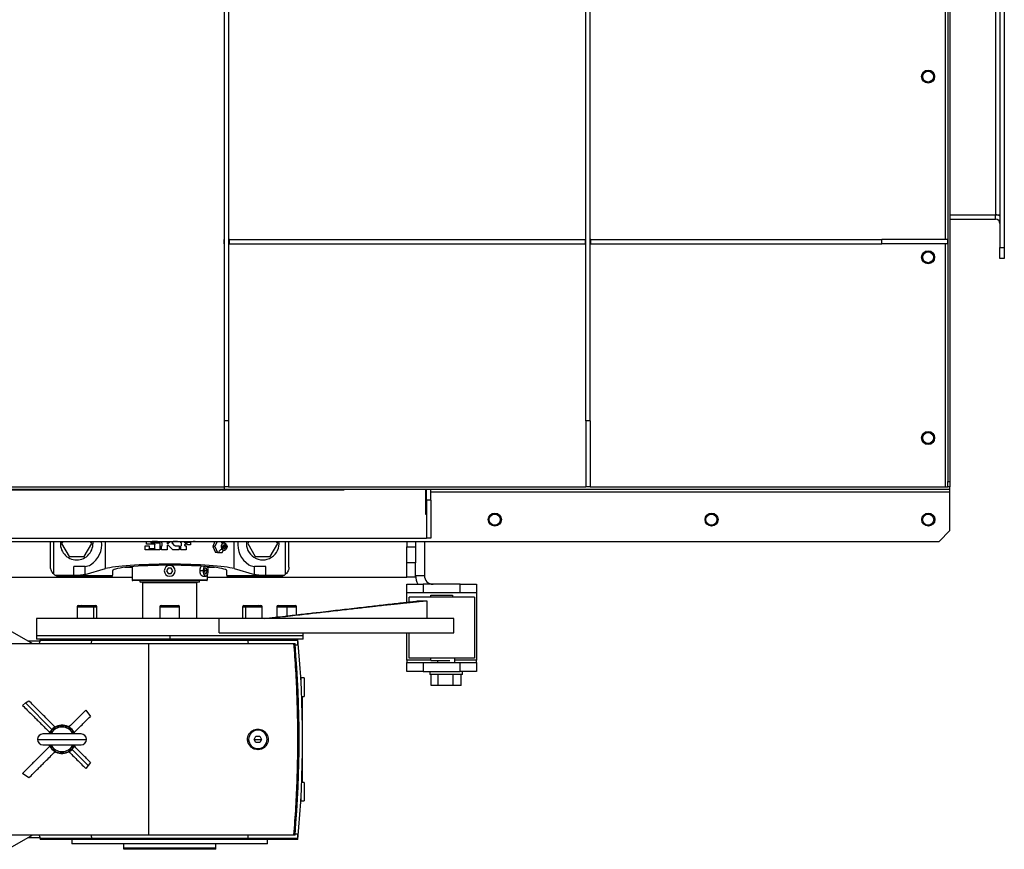
# Model space of a CAD drawing. Units: millimetres. Extents: x -3007 to 5198, y -3177 to 3327.
# Drawn here: x 47 to 952, y -3177 to -2415 of the extents above; entities that cross this region are included whole.
import ezdxf

# ---------------------------------------------------------------- set-up
doc = ezdxf.new("R2010")
doc.units = ezdxf.units.MM

msp = doc.modelspace()

# ---------------------------------------------------------------- linework, layer by layer
at = {"color": 7, "linetype": 'Continuous', "lineweight": 25}
for p, q in [((567.06, -2783.49), (567.06, -1154.74)), ((571.06, -2783.49), (571.06, -1154.74)), ((947.53, -1314.11), (947.53, -2624.11)), ((951.53, -1314.11), (951.53, -2624.11)), ((943.53, -1344.11), (943.53, -2594.11)), ((234.58, -2391.61), (234.58, -2783.49)), ((238.58, -2391.61), (238.58, -2783.49)), ((897.13, -2393.11), (897.13, -2616.61)), ((899.53, -2391.11), (899.53, -2839.11)), ((901.53, -2391.11), (901.53, -2839.11)), ((901.53, -2594.11), (943.53, -2594.11)), ((943.53, -2598.11), (943.53, -2594.11)), ((943.53, -2594.11), (947.53, -2594.11)), ((901.53, -2598.11), (943.53, -2598.11)), ((234.58, -2620.61), (234.58, -2616.61)), ((234.58, -2616.61), (234.58, -2616.61)), ((234.58, -2620.61), (234.58, -2620.61)), ((239.58, -2616.61), (238.58, -2616.61)), ((239.58, -2620.61), (238.58, -2620.61)), ((239.58, -2620.61), (239.58, -2616.61)), ((239.58, -2616.61), (566.56, -2616.61)), ((239.58, -2620.61), (566.56, -2620.61)), ((566.56, -2620.61), (566.56, -2616.61)), ((567.06, -2616.61), (566.56, -2616.61)), ((567.06, -2620.61), (566.56, -2620.61)), ((571.56, -2616.61), (571.06, -2616.61)), ((571.56, -2620.61), (571.06, -2620.61)), ((571.56, -2620.61), (571.56, -2616.61)), ((571.56, -2616.61), (838.91, -2616.61)), ((571.56, -2620.61), (838.91, -2620.61)), ((838.91, -2620.61), (838.91, -2616.61)), ((899.53, -2616.61), (838.91, -2616.61)), ((899.53, -2620.61), (838.91, -2620.61)), ((897.13, -2620.61), (897.13, -2844.11)), ((899.53, -2620.61), (899.53, -2616.61)), ((947.53, -2624.11), (951.53, -2624.11)), ((947.53, -2634.11), (947.53, -2624.11)), ((951.53, -2624.11), (951.53, -2634.11)), ((951.53, -2634.11), (947.53, -2634.11)), ((238.58, -2783.49), (234.58, -2783.49)), ((234.58, -2783.49), (234.58, -2844.11)), ((238.58, -2783.49), (238.58, -2844.11)), ((571.06, -2783.49), (567.06, -2783.49)), ((567.06, -2783.49), (567.06, -2844.11)), ((571.06, -2783.49), (571.06, -2844.11)), ((899.53, -2839.11), (901.53, -2839.11)), ((899.53, -2844.11), (899.53, -2839.11)), ((901.53, -2839.11), (901.53, -2844.11)), ((-532.35, -2844.11), (234.58, -2844.11)), ((-531.36, -2846.11), (234.58, -2846.11)), ((113.31, -2847.11), (31.99, -2847.11)), ((58.32, -2847.11), (58.32, -2847.24)), ((113.31, -2847.11), (113.31, -2846.11)), ((115.9, -2847.11), (113.31, -2847.11)), ((115.9, -2846.11), (115.9, -2847.11)), ((253.27, -2847.11), (115.9, -2847.11)), ((172.32, -2847.11), (172.32, -2847.24)), ((234.58, -2844.11), (234.58, -2846.11)), ((238.58, -2844.11), (234.58, -2844.11)), ((234.58, -2846.11), (901.53, -2846.11)), ((238.58, -2844.11), (567.06, -2844.11)), ((250.78, -2847.11), (250.78, -2847.24)), ((253.27, -2847.11), (253.27, -2846.11)), ((255.85, -2847.11), (253.27, -2847.11)), ((255.85, -2846.11), (255.85, -2847.11)), ((337.17, -2847.11), (255.85, -2847.11)), ((337.17, -2847.11), (337.17, -2846.11)), ((344.58, -2847.11), (337.17, -2847.11)), ((344.58, -2846.11), (344.58, -2847.11)), ((419.58, -2846.11), (419.58, -2869.11)), ((419.58, -2848.51), (420.58, -2848.51)), ((420.58, -2856.11), (420.58, -2846.11)), ((424.58, -2856.11), (424.58, -2846.11)), ((424.58, -2848.51), (901.53, -2848.51)), ((571.06, -2844.11), (567.06, -2844.11)), ((571.06, -2844.11), (897.13, -2844.11)), ((897.13, -2844.11), (899.53, -2844.11)), ((901.53, -2844.11), (899.53, -2844.11)), ((901.53, -2846.11), (901.53, -2844.11)), ((901.53, -2848.51), (901.53, -2846.11)), ((901.53, -2884.11), (901.53, -2848.51)), ((424.58, -2856.11), (420.58, -2856.11)), ((420.58, -2856.11), (420.58, -2891.11)), ((424.58, -2856.11), (424.58, -2891.11)), ((419.58, -2869.11), (420.58, -2869.11)), ((891.53, -2894.11), (901.53, -2884.11)), ((-522.37, -2894.11), (891.53, -2894.11)), ((-51.42, -2891.11), (420.58, -2891.11)), ((75.08, -2917.76), (75.08, -2894.11)), ((78.08, -2924.24), (78.08, -2894.11)), ((86.36, -2894.11), (85.23, -2896.08)), ((112.94, -2896.08), (111.8, -2894.11)), ((125.49, -2919.12), (125.49, -2894.11)), ((163.24, -2896.59), (163.24, -2894.11)), ((167.11, -2894.11), (167.11, -2895.3)), ((173.4, -2894.18), (168.57, -2894.18)), ((176.95, -2895.15), (176.95, -2894.11)), ((182.37, -2894.11), (182.37, -2895.93)), ((182.91, -2896.15), (184.95, -2894.11)), ((187.48, -2894.33), (186.79, -2895.02)), ((191.39, -2894.18), (187.85, -2894.18)), ((194.66, -2895.18), (194.66, -2894.11)), ((198.41, -2894.11), (198.41, -2895.18)), ((200.99, -2895.18), (200.99, -2895.11)), ((201.28, -2894.82), (203.28, -2894.82)), ((203.57, -2895.11), (203.57, -2897.12)), ((208.04, -2894.18), (206.06, -2894.18)), ((226.18, -2894.11), (224.24, -2898.86)), ((228.02, -2894.11), (226.09, -2898.86)), ((233.87, -2895.69), (233.22, -2894.11)), ((243.67, -2919.12), (243.67, -2894.11)), ((257.36, -2894.11), (256.23, -2896.08)), ((283.94, -2896.08), (282.8, -2894.11)), ((291.08, -2924.24), (291.08, -2894.11)), ((294.08, -2917.76), (294.08, -2894.11)), ((402.58, -2894.11), (402.58, -2899.12)), ((410.58, -2894.11), (410.58, -2899.12)), ((418.58, -2894.11), (418.58, -2925.48)), ((424.58, -2891.11), (420.58, -2891.11)), ((85.23, -2896.08), (92.15, -2908.08)), ((106.01, -2908.08), (112.94, -2896.08)), ((161.95, -2901.75), (161.95, -2898.21)), ((162.11, -2898.05), (165.65, -2898.05)), ((175.33, -2901.92), (162.11, -2901.92)), ((170.81, -2896.76), (163.4, -2896.76)), ((165.82, -2898.21), (165.82, -2900.46)), ((165.98, -2900.63), (170.81, -2900.63)), ((167.27, -2895.47), (175.34, -2895.47)), ((170.98, -2900.46), (170.98, -2896.92)), ((175.5, -2895.63), (175.5, -2900.05)), ((175.5, -2900.05), (176.95, -2900.05)), ((176.95, -2900.46), (175.5, -2900.46)), ((175.5, -2900.46), (175.5, -2901.75)), ((176.95, -2900.05), (176.95, -2898.36)), ((176.95, -2901.39), (176.95, -2900.46)), ((177.72, -2895.47), (177.27, -2895.47)), ((177.27, -2898.05), (177.72, -2898.05)), ((181.84, -2901.92), (177.48, -2901.92)), ((177.72, -2898.05), (177.72, -2895.47)), ((182.37, -2897.93), (182.37, -2901.39)), ((187.48, -2901.77), (183.27, -2897.56)), ((186.79, -2895.77), (188.8, -2897.78)), ((192.68, -2901.92), (187.85, -2901.92)), ((189.45, -2898.05), (192.68, -2898.05)), ((193.21, -2898.58), (193.21, -2900.05)), ((193.21, -2900.05), (194.66, -2900.05)), ((194.66, -2900.46), (193.21, -2900.46)), ((193.21, -2900.46), (193.21, -2901.39)), ((194.66, -2900.05), (194.66, -2898.33)), ((194.66, -2901.63), (194.66, -2900.46)), ((195.02, -2895.47), (194.95, -2895.47)), ((194.95, -2898.05), (195.02, -2898.05)), ((199.54, -2901.92), (194.95, -2901.92)), ((195.31, -2897.76), (195.31, -2895.75)), ((198.41, -2897.04), (198.41, -2897.89)), ((198.57, -2898.05), (199.41, -2898.05)), ((198.7, -2895.47), (200.7, -2895.47)), ((200.7, -2896.76), (198.7, -2896.76)), ((199.7, -2898.33), (199.7, -2901.76)), ((200.99, -2897.12), (200.99, -2897.04)), ((203.28, -2897.4), (201.28, -2897.4)), ((224.24, -2898.86), (226.51, -2904.41)), ((226.09, -2898.86), (224.24, -2898.86)), ((226.09, -2898.86), (228.36, -2904.41)), ((228.36, -2904.41), (226.51, -2904.41)), ((228.36, -2904.41), (229.37, -2904.41)), ((229.37, -2904.41), (232.89, -2904.41)), ((233.98, -2898.86), (232.3, -2898.86)), ((232.89, -2904.41), (233.86, -2902.03)), ((236.8, -2897.18), (236.29, -2896.48)), ((236.29, -2901.23), (236.8, -2900.53)), ((256.23, -2896.08), (263.15, -2908.08)), ((277.01, -2908.08), (283.94, -2896.08)), ((402.58, -2899.12), (410.58, -2899.12)), ((402.58, -2913.66), (402.58, -2899.12)), ((410.58, -2899.12), (410.58, -2913.66)), ((92.15, -2908.08), (106.01, -2908.08)), ((263.15, -2908.08), (277.01, -2908.08)), ((96.33, -2925.08), (96.33, -2917.05)), ((106.63, -2917.05), (96.33, -2917.05)), ((106.73, -2917.05), (106.63, -2917.05)), ((106.73, -2924.37), (106.73, -2917.05)), ((106.73, -2924.37), (125.49, -2919.12)), ((132.1, -2920.94), (132.08, -2920.94)), ((132.08, -2920.94), (132.08, -2925.26)), ((150.05, -2917.96), (143.33, -2917.96)), ((150.05, -2917.28), (150.05, -2929.66)), ((183.14, -2918.66), (181.7, -2921.16)), ((181.7, -2921.16), (183.14, -2923.66)), ((186.03, -2918.66), (183.14, -2918.66)), ((187.47, -2921.16), (186.03, -2918.66)), ((186.03, -2923.66), (187.47, -2921.16)), ((215.35, -2921.16), (212.4, -2921.16)), ((217.02, -2918.66), (216.34, -2921.16)), ((216.34, -2921.16), (217.02, -2923.66)), ((219.05, -2921.16), (216.34, -2921.16)), ((218.37, -2918.66), (217.02, -2918.66)), ((219.05, -2921.16), (218.37, -2918.66)), ((218.37, -2923.66), (219.05, -2921.16)), ((225.84, -2917.96), (219.5, -2917.96)), ((237.08, -2920.94), (237.06, -2920.94)), ((237.08, -2925.26), (237.08, -2920.94)), ((243.67, -2919.12), (262.43, -2924.37)), ((262.43, -2924.37), (262.43, -2917.05)), ((262.54, -2917.05), (262.43, -2917.05)), ((272.83, -2917.05), (262.54, -2917.05)), ((272.83, -2925.08), (272.83, -2917.05)), ((410.58, -2913.66), (402.58, -2913.66)), ((402.58, -2927.11), (402.58, -2913.66)), ((410.58, -2927.11), (410.58, -2913.66)), ((-33.42, -2927.11), (150.05, -2927.11)), ((79.27, -2925.08), (96.33, -2925.08)), ((131.97, -2925.72), (80.61, -2925.72)), ((83.58, -2926.26), (125.88, -2926.26)), ((131.58, -2926.12), (125.88, -2926.26)), ((173.91, -2929.66), (150.05, -2929.66)), ((174.07, -2930.16), (150.55, -2930.16)), ((157.08, -2930.16), (157.08, -2931.11)), ((157.08, -2931.11), (157.58, -2931.61)), ((157.08, -2931.11), (184.58, -2931.11)), ((184.58, -2931.61), (157.58, -2931.61)), ((219.11, -2929.66), (173.91, -2929.66)), ((183.14, -2923.66), (186.03, -2923.66)), ((184.58, -2931.11), (212.08, -2931.11)), ((211.58, -2931.61), (184.58, -2931.61)), ((211.58, -2931.61), (212.08, -2931.11)), ((212.08, -2931.11), (212.08, -2930.16)), ((215.07, -2926.16), (217.69, -2926.16)), ((217.02, -2923.66), (218.37, -2923.66)), ((219.11, -2925.14), (219.11, -2929.66)), ((219.11, -2927.11), (402.58, -2927.11)), ((288.55, -2925.72), (237.2, -2925.72)), ((243.28, -2926.26), (237.58, -2926.12)), ((243.28, -2926.26), (285.58, -2926.26)), ((272.83, -2925.08), (289.9, -2925.08)), ((410.58, -2927.11), (402.58, -2927.11)), ((410.58, -2925.48), (418.58, -2925.48)), ((159.58, -2932.11), (159.58, -2964.98)), ((184.58, -2932.11), (159.58, -2932.11)), ((209.58, -2932.11), (184.58, -2932.11)), ((209.58, -2964.98), (209.58, -2932.11)), ((402.58, -2941.48), (402.58, -2933.48)), ((402.58, -2933.48), (417.58, -2933.48)), ((417.58, -2933.48), (417.58, -2941.48)), ((451.58, -2933.48), (417.58, -2933.48)), ((451.58, -2941.48), (451.58, -2933.48)), ((451.58, -2933.48), (466.58, -2933.48)), ((466.58, -2933.48), (466.58, -2941.48)), ((402.58, -2949.95), (402.58, -2941.48)), ((417.58, -2941.48), (402.58, -2941.48)), ((404.58, -2949.73), (404.58, -2945.48)), ((464.58, -2945.48), (404.58, -2945.48)), ((421.21, -2948.91), (412.01, -2948.91)), ((451.58, -2941.48), (417.58, -2941.48)), ((421.21, -2964.98), (421.21, -2948.91)), ((424.58, -2945.48), (424.58, -2943.48)), ((424.58, -2943.48), (444.58, -2943.48)), ((444.58, -2943.48), (444.58, -2945.48)), ((466.58, -2941.48), (451.58, -2941.48)), ((464.58, -2945.48), (464.58, -3001.48)), ((466.58, -2941.48), (466.58, -3003.08)), ((99.57, -2954.18), (99.57, -2964.98)), ((99.57, -2954.18), (102.2, -2954.18)), ((100.77, -2952.98), (103.05, -2952.98)), ((102.2, -2954.18), (114.93, -2954.18)), ((103.05, -2952.98), (114.08, -2952.98)), ((114.08, -2952.98), (116.37, -2952.98)), ((114.93, -2964.98), (114.93, -2954.18)), ((114.93, -2954.18), (117.57, -2954.18)), ((117.57, -2964.98), (117.57, -2954.18)), ((175.58, -2954.18), (175.58, -2964.98)), ((175.58, -2954.18), (184.58, -2954.18)), ((176.78, -2952.98), (184.58, -2952.98)), ((184.58, -2952.98), (184.58, -2954.18)), ((184.58, -2952.98), (192.38, -2952.98)), ((184.58, -2954.18), (193.58, -2954.18)), ((193.58, -2964.98), (193.58, -2954.18)), ((251.6, -2954.18), (251.6, -2964.98)), ((251.6, -2954.18), (254.23, -2954.18)), ((252.8, -2952.98), (266.11, -2952.98)), ((254.23, -2954.18), (266.96, -2954.18)), ((254.23, -2954.18), (254.23, -2964.98)), ((266.11, -2952.98), (268.4, -2952.98)), ((266.96, -2954.18), (269.6, -2954.18)), ((269.6, -2964.98), (269.6, -2954.18)), ((283.08, -2954.18), (283.08, -2963.62)), ((283.08, -2954.18), (292.08, -2954.18)), ((284.28, -2952.98), (299.88, -2952.98)), ((292.08, -2954.18), (301.08, -2954.18)), ((292.08, -2954.18), (292.08, -2962.59)), ((301.08, -2961.55), (301.08, -2954.18)), ((62.08, -2964.98), (62.08, -2980.98)), ((229.91, -2964.98), (62.08, -2964.98)), ((229.91, -2977.98), (229.91, -2964.98)), ((445.68, -2964.98), (229.91, -2964.98)), ((445.68, -2977.98), (445.68, -2964.98)), ((37.58, -2975.98), (58.37, -2987.98)), ((54.04, -2985.48), (65.55, -2985.48)), ((62.08, -2980.98), (62.08, -2983.98)), ((307.08, -2980.98), (62.08, -2980.98)), ((184.58, -2980.98), (62.08, -2980.98)), ((184.58, -2983.98), (62.08, -2983.98)), ((65.58, -2983.98), (65.58, -2984.98)), ((65.58, -2984.98), (112.92, -2984.98)), ((112.92, -2984.98), (112.92, -2983.98)), ((112.92, -2984.98), (256.25, -2984.98)), ((184.58, -2980.98), (184.58, -2983.98)), ((307.08, -2980.98), (184.58, -2980.98)), ((307.08, -2983.98), (184.58, -2983.98)), ((229.91, -2977.98), (445.68, -2977.98)), ((256.25, -2983.98), (256.25, -2984.98)), ((256.25, -2984.98), (302.28, -2984.98)), ((302.28, -2984.98), (302.17, -2983.98)), ((307.08, -2980.98), (307.08, -2977.98)), ((307.08, -2983.98), (307.08, -2980.98)), ((402.58, -3003.08), (402.58, -2977.98)), ((404.58, -3001.48), (404.58, -2977.98)), ((27.83, -2987.98), (165.08, -2987.98)), ((165.08, -2987.98), (165.08, -3163.98)), ((165.08, -2987.98), (298.42, -2987.98)), ((298.42, -2987.98), (299.7, -2987.98)), ((299.79, -2988.98), (302.13, -2988.98)), ((402.58, -3003.08), (402.58, -3005.48)), ((424.58, -3003.08), (402.58, -3003.08)), ((464.58, -3001.48), (404.58, -3001.48)), ((424.58, -3003.48), (424.58, -3001.48)), ((424.58, -3003.48), (442.02, -3003.48)), ((430.63, -3003.48), (430.63, -3005.48)), ((446.63, -3005.48), (446.63, -3001.48)), ((466.58, -3003.08), (446.63, -3003.08)), ((466.58, -3005.48), (466.58, -3003.08)), ((402.58, -3013.48), (402.58, -3005.48)), ((402.58, -3005.48), (417.58, -3005.48)), ((417.58, -3005.48), (417.58, -3013.48)), ((417.58, -3005.48), (451.58, -3005.48)), ((451.58, -3013.48), (451.58, -3005.48)), ((451.58, -3005.48), (466.58, -3005.48)), ((466.58, -3005.48), (466.58, -3013.48)), ((305.08, -3020.23), (305.03, -3020.23)), ((305.08, -3019.48), (305.08, -3021.23)), ((308.08, -3019.48), (305.08, -3019.48)), ((308.08, -3019.48), (308.08, -3036.48)), ((417.58, -3013.48), (402.58, -3013.48)), ((417.58, -3013.48), (451.58, -3013.48)), ((423.63, -3013.48), (423.63, -3016.48)), ((453.63, -3016.48), (423.63, -3016.48)), ((424.79, -3026.48), (424.79, -3016.48)), ((431.3, -3026.48), (431.3, -3016.48)), ((445.15, -3026.48), (445.15, -3016.48)), ((466.58, -3013.48), (451.58, -3013.48)), ((452.48, -3026.48), (452.48, -3016.48)), ((453.63, -3016.48), (453.63, -3013.48)), ((431.3, -3026.48), (424.79, -3026.48)), ((445.15, -3026.48), (431.3, -3026.48)), ((452.48, -3026.48), (445.15, -3026.48)), ((305.8, -3036.48), (308.08, -3036.48)), ((306.58, -3115.48), (306.58, -3036.48)), ((49.38, -3044.72), (52.11, -3042.51)), ((52.11, -3042.51), (55.07, -3040.52)), ((76.39, -3066.79), (52.11, -3042.51)), ((107.52, -3049.09), (111.67, -3054.84)), ((63.08, -3075.98), (108.08, -3075.98)), ((103.08, -3070.98), (68.08, -3070.98)), ((262.12, -3075.98), (263.85, -3072.98)), ((263.85, -3078.98), (262.12, -3075.98)), ((262.12, -3075.98), (265.58, -3075.98)), ((263.85, -3072.98), (267.31, -3072.98)), ((265.58, -3075.98), (269.05, -3075.98)), ((267.31, -3072.98), (269.05, -3075.98)), ((269.05, -3075.98), (267.31, -3078.98)), ((68.08, -3080.98), (103.08, -3080.98)), ((109.7, -3100.1), (94.77, -3085.17)), ((267.31, -3078.98), (263.85, -3078.98)), ((109.7, -3100.1), (107.52, -3102.86)), ((111.67, -3097.11), (109.7, -3100.1)), ((55.07, -3111.44), (49.38, -3107.23)), ((308.08, -3115.48), (305.8, -3115.48)), ((308.08, -3115.48), (308.08, -3132.48)), ((305.03, -3131.73), (305.08, -3131.73)), ((305.08, -3130.73), (305.08, -3132.48)), ((305.08, -3132.48), (308.08, -3132.48)), ((165.08, -3163.98), (27.83, -3163.98)), ((58.37, -3163.98), (37.58, -3175.98)), ((65.55, -3166.48), (54.04, -3166.48)), ((298.42, -3163.98), (165.08, -3163.98)), ((299.7, -3163.98), (298.42, -3163.98)), ((302.13, -3162.98), (299.79, -3162.98)), ((112.92, -3166.98), (65.58, -3166.98)), ((65.58, -3166.98), (65.58, -3167.98)), ((112.92, -3167.98), (65.58, -3167.98)), ((94.58, -3167.98), (94.58, -3171.98)), ((274.58, -3171.98), (94.58, -3171.98)), ((256.25, -3166.98), (112.92, -3166.98)), ((112.92, -3167.98), (112.92, -3166.98)), ((256.25, -3167.98), (112.92, -3167.98)), ((119.58, -3171.99), (119.58, -3171.98)), ((249.58, -3171.99), (119.58, -3171.99)), ((142.08, -3171.99), (142.08, -3175.98)), ((227.08, -3175.98), (227.08, -3171.99)), ((249.58, -3171.98), (249.58, -3171.99)), ((302.28, -3166.98), (256.25, -3166.98)), ((256.25, -3166.98), (256.25, -3167.98)), ((302.17, -3167.98), (256.25, -3167.98)), ((274.58, -3171.98), (274.58, -3167.98)), ((302.17, -3167.98), (302.28, -3166.98)), ((302.34, -3167.98), (302.17, -3167.98)), ((227.08, -3175.98), (142.08, -3175.98)), ((142.08, -3175.98), (142.26, -3176.98)), ((226.91, -3176.98), (142.26, -3176.98)), ((226.91, -3176.98), (227.08, -3175.98))]:
    msp.add_line(p, q, dxfattribs=at)
at = {"color": 7, "linetype": 'Continuous', "lineweight": 25, "flags": 128}
for points in [[(233.09, -2901.63), (232.89, -2901.57), (232.33, -2901.53), (231.74, -2901.66), (231.15, -2901.96), (230.59, -2902.42), (230.09, -2903), (229.67, -2903.67), (229.37, -2904.41)], [(232.3, -2898.86), (232.36, -2898.08), (232.55, -2897.35), (232.86, -2896.7), (233.26, -2896.17), (233.75, -2895.79), (234.28, -2895.57), (234.83, -2895.54), (235.37, -2895.7)], [(233.98, -2898.86), (234.1, -2897.96), (234.46, -2897.2), (235, -2896.69), (235.64, -2896.51), (236.27, -2896.69), (236.81, -2897.2), (237.17, -2897.96), (237.29, -2898.86)], [(237.29, -2898.86), (237.17, -2899.75), (236.81, -2900.51), (236.27, -2901.02), (235.64, -2901.2), (235, -2901.02), (234.46, -2900.51), (234.1, -2899.75), (233.98, -2898.86)], [(235.64, -2899.88), (235.36, -2899.8), (235.12, -2899.58), (234.97, -2899.25), (234.91, -2898.86), (234.97, -2898.47), (235.12, -2898.14), (235.36, -2897.91), (235.64, -2897.84)], [(235.64, -2897.84), (235.91, -2897.91), (235.93, -2897.92)], [(235.93, -2899.79), (235.91, -2899.8), (235.64, -2899.88)], [(215.35, -2921.16), (215.44, -2922.57), (215.72, -2923.86), (216.16, -2924.94), (216.72, -2925.71), (217.36, -2926.11), (218.03, -2926.11), (218.67, -2925.71), (219.23, -2924.94), (219.67, -2923.86), (219.94, -2922.57), (220.04, -2921.16)], [(174.07, -2930.16), (174.04, -2930.15), (174.01, -2930.12), (173.98, -2930.07), (173.96, -2930.01), (173.94, -2929.94), (173.92, -2929.85), (173.91, -2929.76), (173.91, -2929.66)]]:
    msp.add_lwpolyline(points, dxfattribs=at)
at = {"color": 7, "linetype": 'Continuous', "lineweight": 25}
for centre, radius in [((881.53, -2467.11), 6), ((881.53, -2467.11), 5), ((881.53, -2633.11), 6), ((881.53, -2633.11), 5), ((881.53, -2799.11), 6), ((881.53, -2799.11), 5), ((483.36, -2874.11), 6), ((682.54, -2874.11), 6), ((881.72, -2874.11), 6), ((483.27, -2874.11), 5.1), ((682.4, -2874.11), 5.1), ((881.53, -2874.11), 5.1)]:
    msp.add_circle(centre, radius, dxfattribs=at)
for centre, radius, start, end in [((943.53, -2602.11), 8, 60, 90), ((943.53, -2602.11), 4, 0, 90), ((99.08, -2896.08), 15, 172.47391, 270), ((99.08, -2896.08), 15, 270, 7.52609), ((99.85, -2896.76), 22.29, 302.79066, 6.81212), ((234.09, -2894.13), 2.19, 179.47579, 240.58977), ((269.32, -2896.76), 22.29, 173.18788, 237.20935), ((270.08, -2896.08), 15, 172.47391, 7.52609), ((235.49, -2898.83), 3.66, 142.73412, 230.51046), ((235.7, -2899.11), 3.41, 175.81359, 238.56946), ((233.92, -2901.3), 0.716, 221.4634, 245.23581), ((233.91, -2901.3), 0.719, 245.684, 270.39571), ((234.65, -2900.24), 1.92, 247.76649, 328.99363), ((234.33, -2897.84), 2.38, 34.68294, 64.10972), ((234.96, -2898.79), 1.16, 356.4589, 54.636), ((234.96, -2898.93), 1.16, 305.364, 3.5411), ((235.35, -2898.86), 1.1, 301.8108, 58.1892), ((106.63, -2907.28), 9.77, 270.61271, 302.79066), ((184.58, -2921.16), 5, 0, 180), ((184.58, -2921.16), 5, 180, 0), ((222.73, -2920.79), 7.4, 149.68406, 182.81954), ((212.38, -2920.83), 7.67, 357.56383, 27.58429), ((262.54, -2907.28), 9.77, 237.20935, 269.38729), ((83.58, -2917.76), 8.5, 229.67979, 239.481), ((83.58, -2917.76), 8.5, 239.481, 249.55688), ((131.08, -2925.26), 1, 300.03406, 332.31148), ((131.08, -2925.26), 1, 332.31148, 0), ((150.55, -2929.66), 0.5, 180, 270), ((159.08, -2932.11), 0.5, 0, 90), ((210.08, -2932.11), 0.5, 90, 180), ((218.61, -2929.66), 0.5, 270, 360), ((238.08, -2925.26), 1, 180, 207.68852), ((238.08, -2925.26), 1, 207.68852, 239.96594), ((285.58, -2917.76), 8.5, 290.44312, 300.519), ((285.58, -2917.76), 8.5, 300.519, 310.32021), ((426.58, -2925.48), 16, 180, 210), ((426.58, -2925.48), 8, 180, 270), ((100.77, -2954.18), 1.2, 90, 180), ((103.26, -2954.03), 1.07, 101.42175, 188.04947), ((116.37, -2954.18), 1.2, 0, 90), ((176.78, -2954.18), 1.2, 90, 180), ((192.38, -2954.18), 1.2, 0, 90), ((252.8, -2954.18), 1.2, 90, 180), ((265.9, -2954.03), 1.07, 351.95053, 78.57825), ((268.4, -2954.18), 1.2, 0, 90), ((284.28, -2954.18), 1.2, 90, 180), ((299.88, -2954.18), 1.2, 0, 90), ((61.58, -2984.98), 4, 311.40962, 0), ((-693.42, -3075.98), 1000, 354.72132, 5.27868), ((-696.42, -3075.98), 1000, 354.95144, 5.04856), ((85.58, -3075.98), 13, 135, 157.38014), ((85.58, -3075.98), 12.5, 23.57818, 156.42182), ((85.58, -3075.98), 11.25, 26.15342, 153.84658), ((85.58, -3075.98), 13, 22.61986, 135), ((68.08, -3075.98), 5, 90, 180), ((68.08, -3075.98), 5, 180, 270), ((103.08, -3075.98), 5, 0, 90), ((103.08, -3075.98), 5, 270, 0), ((265.58, -3075.98), 8.5, 0, 180), ((265.58, -3075.98), 8.5, 180, 0), ((85.58, -3075.98), 13, 202.61986, 315), ((85.58, -3075.98), 12.5, 203.57818, 336.42182), ((85.58, -3075.98), 11.25, 206.15342, 333.84658), ((85.58, -3075.98), 13, 315, 337.38014), ((61.58, -3166.98), 4, 0, 48.59038)]:
    msp.add_arc(centre, radius, start, end, dxfattribs=at)
for centre, major_axis, start_param, end_param in [((184.58, -2921.08), (62.5, 0), 0.331824, 2.809768), ((184.58, -2921.08), (52.5, 0), 1.570796, 3.113017), ((184.58, -2921.08), (52.5, 0), 0.028575, 1.570796), ((96.33, -2924.02), (11, 0), 4.712389, 5.951361), ((272.83, -2924.02), (11, 0), 3.473417, 4.712389)]:
    msp.add_ellipse(centre, major_axis=major_axis, ratio=0.096289, start_param=start_param, end_param=end_param, dxfattribs=at)
for points, knots in [([(167.27, -2895.47), (167.25, -2895.46), (167.21, -2895.46), (167.16, -2895.43), (167.14, -2895.39), (167.12, -2895.37), (167.11, -2895.33), (167.11, -2895.31), (167.11, -2895.3)], [0, 0, 0, 0, 0.249475, 0.49898, 0.624546, 0.749696, 0.87513, 1, 1, 1, 1]), ([(177.27, -2895.47), (177.22, -2895.46), (177.14, -2895.45), (177.04, -2895.38), (176.96, -2895.28), (176.95, -2895.19), (176.95, -2895.15)], [0, 0, 0, 0, 0.250023, 0.500141, 0.7503, 1, 1, 1, 1]), ([(186.79, -2895.77), (186.75, -2895.71), (186.66, -2895.61), (186.62, -2895.4), (186.66, -2895.19), (186.75, -2895.08), (186.79, -2895.02)], [0, 0, 0, 0, 0.25001, 0.50012, 0.750278, 1, 1, 1, 1]), ([(187.48, -2894.33), (187.53, -2894.29), (187.64, -2894.2), (187.78, -2894.18), (187.85, -2894.18)], [0, 0, 0, 0, 0.500105, 1, 1, 1, 1]), ([(191.63, -2894.11), (191.62, -2894.12), (191.55, -2894.17), (191.46, -2894.17), (191.39, -2894.18)], [0, 0, 0, 0, 0.163298, 1, 1, 1, 1]), ([(194.95, -2895.47), (194.91, -2895.46), (194.84, -2895.45), (194.74, -2895.39), (194.69, -2895.31), (194.67, -2895.24), (194.66, -2895.2), (194.66, -2895.18)], [0, 0, 0, 0, 0.249728, 0.499541, 0.749379, 0.874852, 1, 1, 1, 1]), ([(198.7, -2895.47), (198.66, -2895.46), (198.58, -2895.45), (198.49, -2895.39), (198.43, -2895.31), (198.41, -2895.24), (198.41, -2895.2), (198.41, -2895.18)], [0, 0, 0, 0, 0.249761, 0.499577, 0.749379, 0.874899, 1, 1, 1, 1]), ([(200.99, -2895.18), (200.99, -2895.2), (200.99, -2895.24), (200.96, -2895.31), (200.91, -2895.39), (200.81, -2895.45), (200.74, -2895.46), (200.7, -2895.47)], [0, 0, 0, 0, 0.12554, 0.2508776, 0.5006197, 0.7504883, 1, 1, 1, 1]), ([(200.99, -2895.11), (200.99, -2895.09), (200.99, -2895.05), (201.01, -2895), (201.04, -2894.95), (201.09, -2894.89), (201.17, -2894.83), (201.24, -2894.83), (201.28, -2894.82)], [0, 0, 0, 0, 0.125381, 0.250565, 0.37606, 0.501251, 0.750801, 1, 1, 1, 1]), ([(203.28, -2894.82), (203.32, -2894.83), (203.39, -2894.84), (203.47, -2894.89), (203.52, -2894.95), (203.55, -2895), (203.57, -2895.05), (203.57, -2895.09), (203.57, -2895.11)], [0, 0, 0, 0, 0.249479, 0.498985, 0.624553, 0.749697, 0.875157, 1, 1, 1, 1]), ([(161.95, -2898.21), (161.95, -2898.2), (161.95, -2898.18), (161.96, -2898.15), (161.97, -2898.12), (162, -2898.09), (162.05, -2898.06), (162.09, -2898.05), (162.11, -2898.05)], [0, 0, 0, 0, 0.125366, 0.250523, 0.375953, 0.501163, 0.7507, 1, 1, 1, 1]), ([(162.11, -2901.92), (162.09, -2901.92), (162.05, -2901.91), (162, -2901.88), (161.97, -2901.85), (161.96, -2901.82), (161.95, -2901.79), (161.95, -2901.76), (161.95, -2901.75)], [0, 0, 0, 0, 0.249511, 0.499023, 0.624583, 0.7497, 0.875204, 1, 1, 1, 1]), ([(163.4, -2896.76), (163.38, -2896.76), (163.34, -2896.75), (163.29, -2896.72), (163.26, -2896.69), (163.25, -2896.66), (163.24, -2896.62), (163.24, -2896.6), (163.24, -2896.59)], [0, 0, 0, 0, 0.2495, 0.499008, 0.624575, 0.749699, 0.875191, 1, 1, 1, 1]), ([(165.65, -2898.05), (165.67, -2898.05), (165.72, -2898.06), (165.76, -2898.09), (165.79, -2898.12), (165.81, -2898.15), (165.82, -2898.18), (165.82, -2898.2), (165.82, -2898.21)], [0, 0, 0, 0, 0.249481, 0.498987, 0.624555, 0.749699, 0.875157, 1, 1, 1, 1]), ([(165.98, -2900.63), (165.96, -2900.63), (165.92, -2900.62), (165.87, -2900.59), (165.85, -2900.56), (165.83, -2900.53), (165.82, -2900.5), (165.82, -2900.47), (165.82, -2900.46)], [0, 0, 0, 0, 0.249485, 0.498991, 0.624562, 0.749697, 0.875152, 1, 1, 1, 1]), ([(170.81, -2896.76), (170.84, -2896.76), (170.88, -2896.76), (170.93, -2896.8), (170.96, -2896.85), (170.98, -2896.89), (170.98, -2896.91), (170.98, -2896.92)], [0, 0, 0, 0, 0.249761, 0.499576, 0.74938, 0.87491, 1, 1, 1, 1]), ([(170.98, -2900.46), (170.98, -2900.47), (170.98, -2900.5), (170.96, -2900.54), (170.93, -2900.58), (170.88, -2900.62), (170.84, -2900.63), (170.81, -2900.63)], [0, 0, 0, 0, 0.125542, 0.250888, 0.500651, 0.750517, 1, 1, 1, 1]), ([(175.5, -2901.75), (175.49, -2901.78), (175.49, -2901.82), (175.45, -2901.87), (175.4, -2901.91), (175.35, -2901.92), (175.33, -2901.92)], [0, 0, 0, 0, 0.249968, 0.500068, 0.750246, 1, 1, 1, 1]), ([(175.34, -2895.47), (175.36, -2895.47), (175.4, -2895.47), (175.45, -2895.51), (175.49, -2895.57), (175.49, -2895.61), (175.5, -2895.63)], [0, 0, 0, 0, 0.250036, 0.500155, 0.750304, 1, 1, 1, 1]), ([(176.95, -2898.36), (176.95, -2898.32), (176.96, -2898.24), (177.04, -2898.14), (177.14, -2898.06), (177.22, -2898.05), (177.27, -2898.05)], [0, 0, 0, 0, 0.249979, 0.500083, 0.750258, 1, 1, 1, 1]), ([(177.48, -2901.92), (177.41, -2901.91), (177.27, -2901.9), (177.1, -2901.77), (176.97, -2901.6), (176.96, -2901.46), (176.95, -2901.39)], [0, 0, 0, 0, 0.250022, 0.50014, 0.7503, 1, 1, 1, 1]), ([(182.37, -2901.39), (182.36, -2901.46), (182.34, -2901.6), (182.22, -2901.77), (182.05, -2901.9), (181.91, -2901.91), (181.84, -2901.92)], [0, 0, 0, 0, 0.2499995, 0.5001096, 0.7502768, 1, 1, 1, 1]), ([(182.91, -2896.15), (182.88, -2896.17), (182.84, -2896.21), (182.75, -2896.25), (182.65, -2896.25), (182.56, -2896.23), (182.48, -2896.18), (182.42, -2896.11), (182.38, -2896.02), (182.37, -2895.96), (182.37, -2895.93)], [0, 0, 0, 0, 0.125064, 0.250076, 0.375051, 0.500008, 0.624965, 0.749944, 0.874963, 1, 1, 1, 1]), ([(182.37, -2897.93), (182.37, -2897.88), (182.38, -2897.78), (182.45, -2897.63), (182.56, -2897.52), (182.69, -2897.44), (182.84, -2897.4), (183, -2897.41), (183.15, -2897.46), (183.23, -2897.52), (183.27, -2897.56)], [0, 0, 0, 0, 0.125066, 0.250079, 0.375055, 0.500012, 0.624972, 0.749955, 0.87498, 1, 1, 1, 1]), ([(187.85, -2901.92), (187.78, -2901.91), (187.64, -2901.9), (187.53, -2901.81), (187.48, -2901.77)], [0, 0, 0, 0, 0.500111, 1, 1, 1, 1]), ([(189.45, -2898.05), (189.33, -2898.04), (189.08, -2898.01), (188.89, -2897.85), (188.8, -2897.78)], [0, 0, 0, 0, 0.500109, 1, 1, 1, 1]), ([(192.68, -2898.05), (192.75, -2898.06), (192.89, -2898.07), (193.06, -2898.19), (193.19, -2898.37), (193.2, -2898.51), (193.21, -2898.58)], [0, 0, 0, 0, 0.250029, 0.500148, 0.750304, 1, 1, 1, 1]), ([(193.21, -2901.39), (193.2, -2901.46), (193.19, -2901.6), (193.06, -2901.77), (192.89, -2901.9), (192.75, -2901.91), (192.68, -2901.92)], [0, 0, 0, 0, 0.2499737, 0.5000751, 0.7502526, 1, 1, 1, 1]), ([(194.66, -2898.33), (194.66, -2898.32), (194.67, -2898.28), (194.69, -2898.21), (194.74, -2898.13), (194.84, -2898.06), (194.91, -2898.05), (194.95, -2898.05)], [0, 0, 0, 0, 0.125543, 0.250901, 0.500684, 0.750551, 1, 1, 1, 1]), ([(194.95, -2901.92), (194.91, -2901.92), (194.84, -2901.91), (194.74, -2901.84), (194.69, -2901.76), (194.67, -2901.69), (194.66, -2901.65), (194.66, -2901.63)], [0, 0, 0, 0, 0.2497284, 0.499541, 0.7493786, 0.8748525, 1, 1, 1, 1]), ([(195.02, -2895.47), (195.06, -2895.47), (195.14, -2895.48), (195.23, -2895.55), (195.3, -2895.64), (195.31, -2895.72), (195.31, -2895.75)], [0, 0, 0, 0, 0.250053, 0.50018, 0.750321, 1, 1, 1, 1]), ([(195.31, -2897.76), (195.31, -2897.78), (195.31, -2897.82), (195.28, -2897.89), (195.23, -2897.97), (195.13, -2898.04), (195.06, -2898.04), (195.02, -2898.05)], [0, 0, 0, 0, 0.125543, 0.250896, 0.500679, 0.750544, 1, 1, 1, 1]), ([(198.41, -2897.04), (198.41, -2897.03), (198.41, -2896.99), (198.43, -2896.91), (198.49, -2896.83), (198.58, -2896.77), (198.66, -2896.76), (198.7, -2896.76)], [0, 0, 0, 0, 0.125544, 0.25089, 0.500649, 0.750512, 1, 1, 1, 1]), ([(198.57, -2898.05), (198.55, -2898.05), (198.51, -2898.04), (198.45, -2898), (198.42, -2897.96), (198.41, -2897.92), (198.41, -2897.9), (198.41, -2897.89)], [0, 0, 0, 0, 0.249759, 0.499574, 0.749377, 0.874886, 1, 1, 1, 1]), ([(199.41, -2898.05), (199.45, -2898.05), (199.52, -2898.06), (199.62, -2898.13), (199.67, -2898.21), (199.69, -2898.28), (199.7, -2898.32), (199.7, -2898.33)], [0, 0, 0, 0, 0.249762, 0.499578, 0.749382, 0.874937, 1, 1, 1, 1]), ([(199.7, -2901.76), (199.7, -2901.77), (199.7, -2901.79), (199.68, -2901.83), (199.65, -2901.88), (199.6, -2901.91), (199.56, -2901.92), (199.54, -2901.92)], [0, 0, 0, 0, 0.125536, 0.25088, 0.500637, 0.750511, 1, 1, 1, 1]), ([(200.7, -2896.76), (200.74, -2896.76), (200.81, -2896.77), (200.91, -2896.83), (200.96, -2896.91), (200.99, -2896.99), (200.99, -2897.03), (200.99, -2897.04)], [0, 0, 0, 0, 0.2497794, 0.4995978, 0.74938, 0.8749537, 1, 1, 1, 1]), ([(201.28, -2897.4), (201.24, -2897.4), (201.17, -2897.39), (201.09, -2897.34), (201.04, -2897.28), (201.01, -2897.23), (200.99, -2897.17), (200.99, -2897.14), (200.99, -2897.12)], [0, 0, 0, 0, 0.249456, 0.498958, 0.624519, 0.749699, 0.875094, 1, 1, 1, 1]), ([(203.57, -2897.12), (203.57, -2897.14), (203.57, -2897.17), (203.55, -2897.23), (203.52, -2897.28), (203.47, -2897.34), (203.39, -2897.39), (203.32, -2897.4), (203.28, -2897.4)], [0, 0, 0, 0, 0.125377, 0.2505509, 0.3760248, 0.5012227, 0.7507691, 1, 1, 1, 1]), ([(234.63, -2895.57), (234.45, -2895.57), (233.98, -2895.56), (233.3, -2895.9), (232.79, -2896.29), (232.61, -2896.58), (232.58, -2896.63)], [0, 0, 0, 0, 0.226466, 0.579463, 0.926937, 1, 1, 1, 1]), ([(233.18, -2896.05), (233.16, -2896.05), (233.1, -2896.06), (233.05, -2896.05), (233.02, -2896.05)], [0, 0, 0, 0, 0.454288, 1, 1, 1, 1]), ([(233.62, -2901.95), (233.84, -2902.05), (234.18, -2902.19), (234.54, -2902.15), (234.66, -2902.14)], [0, 0, 0, 0, 0.672161, 1, 1, 1, 1]), ([(78.08, -2924.24), (77.6, -2923.77), (76.64, -2922.83), (75.74, -2921.18), (75.18, -2919.49), (75.12, -2918.33), (75.08, -2917.76)], [0, 0, 0, 0, 0.249244, 0.499361, 0.749779, 1, 1, 1, 1]), ([(212.4, -2921.16), (212.45, -2920.51), (212.54, -2919.21), (213.13, -2917.67), (213.63, -2917.12), (213.83, -2916.9)], [0, 0, 0, 0, 0.375709, 0.75144, 1, 1, 1, 1]), ([(215.07, -2926.16), (215.07, -2926.16), (214.79, -2926.28), (214.1, -2925.84), (213.22, -2924.8), (212.54, -2923.12), (212.45, -2921.81), (212.4, -2921.16)], [0, 0, 0, 0, 0.000109, 0.250108, 0.500015, 0.749969, 1, 1, 1, 1]), ([(294.08, -2917.76), (294.05, -2918.33), (293.98, -2919.49), (293.42, -2921.18), (292.52, -2922.83), (291.56, -2923.77), (291.08, -2924.24)], [0, 0, 0, 0, 0.250221, 0.500639, 0.750756, 1, 1, 1, 1]), ([(80.61, -2925.72), (80.76, -2925.78), (81.04, -2925.87), (81.52, -2926.01), (81.97, -2926.11), (82.39, -2926.18), (82.75, -2926.22), (83.07, -2926.24), (83.34, -2926.25), (83.48, -2926.26), (83.55, -2926.26), (83.58, -2926.26)], [0, 0, 0, 0, 0.294323, 0.538174, 0.730068, 0.839446, 0.919352, 0.970887, 0.987374, 0.993974, 1, 1, 1, 1]), ([(218.45, -2930.16), (218.47, -2930.16), (218.51, -2930.16), (217.12, -2930.16), (214.47, -2930.16), (210.62, -2930.16), (205.79, -2930.16), (200.13, -2930.16), (193.88, -2930.16), (187.27, -2930.16), (180.54, -2930.16), (176.22, -2930.16), (174.07, -2930.16)], [0, 0, 0, 0, 0.062515, 0.16668, 0.270845, 0.37501, 0.479175, 0.58334, 0.687505, 0.79167, 0.895835, 1, 1, 1, 1]), ([(285.58, -2926.26), (285.61, -2926.26), (285.68, -2926.26), (285.82, -2926.25), (286.1, -2926.24), (286.41, -2926.22), (286.77, -2926.18), (287.19, -2926.11), (287.64, -2926.01), (288.12, -2925.87), (288.4, -2925.78), (288.55, -2925.72)], [0, 0, 0, 0, 0.006026, 0.012626, 0.029113, 0.080648, 0.160554, 0.269932, 0.461826, 0.705677, 1, 1, 1, 1]), ([(271.31, -2964.98), (274.67, -2964.59), (281.1, -2963.85), (290.36, -2962.79), (298.86, -2961.81), (306.71, -2960.9), (313.97, -2960.07), (321.84, -2959.16), (330.18, -2958.21), (338.89, -2957.21), (347.51, -2956.22), (356.02, -2955.24), (364.38, -2954.28), (371.84, -2953.43), (379.34, -2952.57), (386.82, -2951.72), (394.24, -2950.88), (400.78, -2950.15), (406.61, -2949.5), (410.27, -2949.1), (412.01, -2948.91)], [0, 0, 0, 0, 0.071557, 0.13711, 0.197384, 0.252994, 0.304462, 0.352236, 0.420753, 0.48233, 0.537977, 0.604623, 0.663672, 0.716363, 0.763684, 0.823514, 0.875807, 0.921959, 0.963063, 1, 1, 1, 1]), ([(421.21, -2948.91), (419.6, -2949.05), (416.27, -2949.34), (411.04, -2949.85), (405.33, -2950.43), (399.53, -2951.04), (393.62, -2951.67), (387.59, -2952.32), (380.91, -2953.05), (374.41, -2953.77), (368.16, -2954.47), (362.22, -2955.14), (355.76, -2955.86), (348.67, -2956.66), (340.88, -2957.55), (333.33, -2958.4), (326.11, -2959.23), (319.3, -2960), (311.94, -2960.84), (303.96, -2961.75), (295.29, -2962.75), (285.82, -2963.83), (279.24, -2964.58), (275.79, -2964.98)], [0, 0, 0, 0, 0.033067, 0.068712, 0.107685, 0.150825, 0.188281, 0.229493, 0.275156, 0.326126, 0.363568, 0.40422, 0.448533, 0.497046, 0.550406, 0.609397, 0.652773, 0.699485, 0.749937, 0.804603, 0.864042, 0.928912, 1, 1, 1, 1]), ([(112.42, -2987.98), (112.48, -2987.85), (112.67, -2987.47), (112.86, -2986.38), (112.9, -2985.45), (112.92, -2984.98)], [0, 0, 0, 0, 0.2005815, 0.6001975, 1, 1, 1, 1]), ([(256.25, -2984.98), (256.27, -2985.59), (256.32, -2986.76), (256.59, -2987.58), (256.71, -2987.98)], [0, 0, 0, 0, 0.52052, 1, 1, 1, 1]), ([(302.13, -2988.98), (302.15, -2988.97), (302.2, -2988.96), (302.25, -2988.88), (302.31, -2988.72), (302.35, -2988.51), (302.38, -2988.27), (302.4, -2988.05), (302.41, -2987.83), (302.41, -2987.6), (302.42, -2987.34), (302.41, -2987.09), (302.41, -2986.85), (302.4, -2986.59), (302.39, -2986.33), (302.37, -2986.07), (302.35, -2985.82), (302.34, -2985.61), (302.32, -2985.42), (302.31, -2985.27), (302.29, -2985.12), (302.28, -2985.03), (302.28, -2984.98)], [0, 0, 0, 0, 0.0890336, 0.1917854, 0.2858888, 0.408556, 0.504182, 0.5696442, 0.6260983, 0.6931727, 0.7503483, 0.7989455, 0.8407893, 0.8759612, 0.9107041, 0.9379347, 0.9550848, 0.9688322, 0.9764846, 0.9838541, 0.9915198, 1, 1, 1, 1]), ([(298.42, -2987.98), (299.04, -2996.16), (300.26, -3012.54), (301.39, -3037.18), (302, -3061.86), (302.04, -3086.95), (301.48, -3112.42), (300.34, -3138.25), (299.06, -3155.4), (298.42, -3163.98)], [0, 0, 0, 0, 0.139991, 0.279988, 0.419992, 0.559999, 0.70667, 0.853338, 1, 1, 1, 1]), ([(49.38, -3044.72), (50.81, -3046.16), (53.49, -3048.84), (57.27, -3052.62), (60.59, -3055.93), (63.53, -3058.87), (66.37, -3061.72), (69.13, -3064.47), (71.8, -3067.15), (73.47, -3068.82), (74.25, -3069.6)], [0, 0, 0, 0, 0.172908, 0.323502, 0.455863, 0.573143, 0.677815, 0.799065, 0.905544, 1, 1, 1, 1]), ([(79.2, -3064.65), (78.21, -3063.66), (76.06, -3061.5), (72.53, -3057.98), (69.07, -3054.52), (65.72, -3051.17), (62.55, -3048), (58.96, -3044.41), (56.42, -3041.87), (55.07, -3040.52)], [0, 0, 0, 0, 0.123494, 0.267392, 0.43776, 0.553808, 0.684159, 0.831669, 1, 1, 1, 1]), ([(107.52, -3049.09), (106.25, -3050.36), (103.89, -3052.72), (100.56, -3056.05), (97.51, -3059.1), (94.69, -3061.92), (92.83, -3063.78), (91.96, -3064.65)], [0, 0, 0, 0, 0.244203, 0.455926, 0.641364, 0.832599, 1, 1, 1, 1]), ([(96.91, -3069.6), (97.99, -3068.52), (100.35, -3066.16), (103.88, -3062.63), (107.72, -3058.79), (110.28, -3056.23), (111.67, -3054.84)], [0, 0, 0, 0, 0.2195594, 0.4789149, 0.7189136, 1, 1, 1, 1]), ([(256.08, -3075.98), (256.15, -3075.15), (256.27, -3073.49), (257.27, -3071.17), (258.79, -3069.18), (260.78, -3067.65), (263.1, -3066.7), (265.58, -3066.37), (268.07, -3066.7), (270.38, -3067.65), (272.38, -3069.18), (273.89, -3071.17), (274.89, -3073.49), (275.02, -3075.15), (275.08, -3075.98)], [0, 0, 0, 0, 0.083279, 0.166667, 0.250002, 0.333278, 0.416674, 0.500002, 0.583298, 0.666694, 0.749999, 0.833301, 0.916691, 1, 1, 1, 1]), ([(265.58, -3085.48), (264.65, -3085.4), (262.8, -3085.24), (260.25, -3084), (258.05, -3082.02), (256.41, -3079.26), (256.19, -3077.07), (256.08, -3075.98)], [0, 0, 0, 0, 0.186782, 0.373611, 0.560453, 0.780253, 1, 1, 1, 1]), ([(275.08, -3075.98), (275, -3076.91), (274.84, -3078.77), (273.6, -3081.32), (271.61, -3083.52), (268.86, -3085.15), (266.67, -3085.37), (265.58, -3085.48)], [0, 0, 0, 0, 0.18669, 0.373539, 0.560403, 0.780221, 1, 1, 1, 1]), ([(74.25, -3082.36), (73.24, -3083.37), (71.04, -3085.57), (67.43, -3089.18), (63.88, -3092.73), (60.43, -3096.19), (57.15, -3099.46), (53.43, -3103.19), (50.79, -3105.83), (49.38, -3107.23)], [0, 0, 0, 0, 0.122199, 0.265038, 0.43479, 0.550821, 0.681541, 0.82997, 1, 1, 1, 1]), ([(111.67, -3097.11), (110.48, -3095.93), (108.26, -3093.7), (105.12, -3090.57), (102.22, -3087.67), (99.53, -3084.97), (97.74, -3083.19), (96.91, -3082.36)], [0, 0, 0, 0, 0.241387, 0.452135, 0.637846, 0.83047, 1, 1, 1, 1]), ([(55.07, -3111.44), (56.45, -3110.06), (59.03, -3107.48), (62.67, -3103.84), (65.88, -3100.63), (68.73, -3097.78), (71.94, -3094.57), (75.4, -3091.11), (78.02, -3088.49), (79.2, -3087.31)], [0, 0, 0, 0, 0.171186, 0.320862, 0.452867, 0.570186, 0.675175, 0.852459, 1, 1, 1, 1]), ([(91.96, -3087.31), (93.09, -3088.43), (95.55, -3090.9), (99.26, -3094.61), (103.32, -3098.67), (106.04, -3101.39), (107.52, -3102.86)], [0, 0, 0, 0, 0.216963, 0.475102, 0.715808, 1, 1, 1, 1]), ([(112.92, -3166.98), (112.89, -3166.37), (112.85, -3165.19), (112.58, -3164.37), (112.45, -3163.98)], [0, 0, 0, 0, 0.52052, 1, 1, 1, 1]), ([(256.75, -3163.98), (256.68, -3164.11), (256.49, -3164.49), (256.3, -3165.58), (256.27, -3166.51), (256.25, -3166.98)], [0, 0, 0, 0, 0.200581, 0.600197, 1, 1, 1, 1]), ([(302.28, -3166.98), (302.28, -3166.93), (302.29, -3166.84), (302.31, -3166.69), (302.32, -3166.54), (302.34, -3166.35), (302.35, -3166.14), (302.38, -3165.74), (302.4, -3165.37), (302.41, -3164.97), (302.42, -3164.65), (302.41, -3164.36), (302.41, -3164.13), (302.4, -3163.91), (302.38, -3163.65), (302.34, -3163.39), (302.28, -3163.15), (302.22, -3163), (302.16, -3162.99), (302.13, -3162.98)], [0, 0, 0, 0, 0.00848, 0.016147, 0.023518, 0.031172, 0.044919, 0.062074, 0.123941, 0.179192, 0.249558, 0.306739, 0.373825, 0.430285, 0.495758, 0.622905, 0.751709, 0.886545, 1, 1, 1, 1])]:
    msp.add_open_spline(points, degree=3, knots=knots, dxfattribs=at)

doc.saveas('drawing.dxf')
